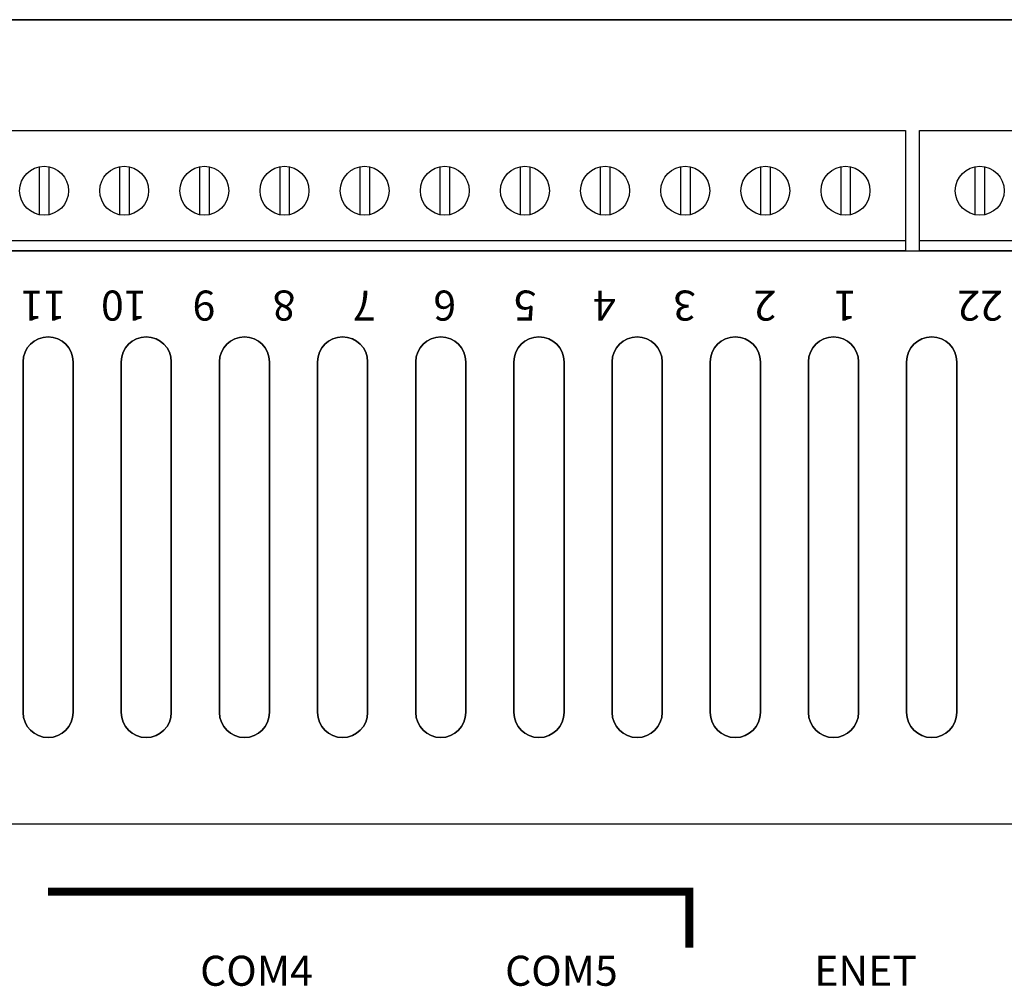
# Model space of a CAD drawing. Units: inches. Extents: x 8.1 to 17.77, y 7.85 to 14.05.
# Drawn here: x 10.41 to 12.87, y 11.64 to 14.05 of the extents above; entities that cross this region are included whole.
import ezdxf

# ---------------------------------------------------------------- set-up
doc = ezdxf.new("R2010")
doc.units = ezdxf.units.IN
doc.header["$MEASUREMENT"] = 0
doc.layers.add('bottom', color=7, linetype='Continuous')
doc.layers.add('case', color=7, linetype='Continuous')

# ---------------------------------------------------------------- blocks, each defined once
blk = doc.blocks.new('A$C7A2D3808')
at = {"layer": 'case'}
for p, q in [((4.6412, 3.7533), (9.1412, 3.7533)), ((4.6412, 3.4533), (4.6412, 3.7533)), ((9.1412, 3.7533), (9.1412, 3.4533)), ((4.6412, 3.7283), (9.1412, 3.7283)), ((4.7792, 3.5443), (4.7792, 3.6633)), ((4.8032, 3.5443), (4.8032, 3.6633)), ((4.9792, 3.5443), (4.9792, 3.6633)), ((5.0032, 3.5443), (5.0032, 3.6633)), ((5.1792, 3.5443), (5.1792, 3.6633)), ((5.2032, 3.5443), (5.2032, 3.6633)), ((5.3792, 3.5443), (5.3792, 3.6633)), ((5.4032, 3.5443), (5.4032, 3.6633)), ((5.5792, 3.5443), (5.5792, 3.6633)), ((5.6032, 3.5443), (5.6032, 3.6633)), ((5.7792, 3.5443), (5.7792, 3.6633)), ((5.8032, 3.5443), (5.8032, 3.6633)), ((5.9792, 3.5443), (5.9792, 3.6633)), ((6.0032, 3.5443), (6.0032, 3.6633)), ((6.1792, 3.5443), (6.1792, 3.6633)), ((6.2032, 3.5443), (6.2032, 3.6633)), ((6.3792, 3.5443), (6.3792, 3.6633)), ((6.4032, 3.5443), (6.4032, 3.6633)), ((6.5792, 3.5443), (6.5792, 3.6633)), ((6.6032, 3.5443), (6.6032, 3.6633)), ((6.7792, 3.5443), (6.7792, 3.6633)), ((6.8032, 3.5443), (6.8032, 3.6633)), ((6.9792, 3.5443), (6.9792, 3.6633)), ((7.0032, 3.5443), (7.0032, 3.6633)), ((7.1792, 3.5443), (7.1792, 3.6633)), ((7.2032, 3.5443), (7.2032, 3.6633)), ((7.3792, 3.5443), (7.3792, 3.6633)), ((7.4032, 3.5443), (7.4032, 3.6633)), ((7.5792, 3.5443), (7.5792, 3.6633)), ((7.6032, 3.5443), (7.6032, 3.6633)), ((7.7792, 3.5443), (7.7792, 3.6633)), ((7.8032, 3.5443), (7.8032, 3.6633)), ((7.9792, 3.5443), (7.9792, 3.6633)), ((8.0032, 3.5443), (8.0032, 3.6633)), ((8.1792, 3.5443), (8.1792, 3.6633)), ((8.2032, 3.5443), (8.2032, 3.6633)), ((8.3792, 3.5443), (8.3792, 3.6633)), ((8.4032, 3.5443), (8.4032, 3.6633)), ((8.5792, 3.5443), (8.5792, 3.6633)), ((8.6032, 3.5443), (8.6032, 3.6633)), ((8.7792, 3.5443), (8.7792, 3.6633)), ((8.8032, 3.5443), (8.8032, 3.6633)), ((8.9792, 3.5443), (8.9792, 3.6633)), ((9.0032, 3.5443), (9.0032, 3.6633)), ((9.1412, 3.4533), (4.6412, 3.4533)), ((8.7412, 3.4533), (8.7412, 3.4533))]:
    blk.add_line(p, q, dxfattribs=at)
for centre in [(4.7912, 3.6033), (4.9912, 3.6033), (5.1912, 3.6033), (5.3912, 3.6033), (5.5912, 3.6033), (5.7912, 3.6033), (5.9912, 3.6033), (6.1912, 3.6033), (6.3912, 3.6033), (6.5912, 3.6033), (6.7912, 3.6033), (6.9912, 3.6033), (7.1912, 3.6033), (7.3912, 3.6033), (7.5912, 3.6033), (7.7912, 3.6033), (7.9912, 3.6033), (8.1912, 3.6033), (8.3912, 3.6033), (8.5912, 3.6033), (8.7912, 3.6033), (8.9912, 3.6033)]:
    blk.add_circle(centre, 0.061, dxfattribs=at)
for centre, start, end in [((8.7412, 3.7533), 0, 180), ((8.7412, 3.7533), 180, 0), ((8.7412, 3.7283), 0, 180), ((8.7412, 3.7283), 180, 0), ((8.7412, 3.4533), 0, 180), ((8.7412, 3.4533), 0, 180), ((8.7412, 3.4533), 180, 0), ((8.7412, 3.4533), 180, 0)]:
    blk.add_arc(centre, 0.0025, start, end, dxfattribs=at)
blk = doc.blocks.new('A$C79B0137E')
at = {"layer": 'case'}
for p, q in [((3.4412, 2.7043), (6.7412, 2.7043)), ((3.4412, 2.4043), (3.4412, 2.7043)), ((6.7412, 2.7043), (6.7412, 2.4043)), ((3.4412, 2.6793), (6.7412, 2.6793)), ((3.5792, 2.4953), (3.5792, 2.6143)), ((3.6032, 2.4953), (3.6032, 2.6143)), ((3.7792, 2.4953), (3.7792, 2.6143)), ((3.8032, 2.4953), (3.8032, 2.6143)), ((3.9792, 2.4953), (3.9792, 2.6143)), ((4.0032, 2.4953), (4.0032, 2.6143)), ((4.1792, 2.4953), (4.1792, 2.6143)), ((4.2032, 2.4953), (4.2032, 2.6143)), ((4.3792, 2.4953), (4.3792, 2.6143)), ((4.4032, 2.4953), (4.4032, 2.6143)), ((4.5792, 2.4953), (4.5792, 2.6143)), ((4.6032, 2.4953), (4.6032, 2.6143)), ((4.7792, 2.4953), (4.7792, 2.6143)), ((4.8032, 2.4953), (4.8032, 2.6143)), ((4.9792, 2.4953), (4.9792, 2.6143)), ((5.0032, 2.4953), (5.0032, 2.6143)), ((5.1792, 2.4953), (5.1792, 2.6143)), ((5.2032, 2.4953), (5.2032, 2.6143)), ((5.3792, 2.4953), (5.3792, 2.6143)), ((5.4032, 2.4953), (5.4032, 2.6143)), ((5.5792, 2.4953), (5.5792, 2.6143)), ((5.6032, 2.4953), (5.6032, 2.6143)), ((5.7792, 2.4953), (5.7792, 2.6143)), ((5.8032, 2.4953), (5.8032, 2.6143)), ((5.9792, 2.4953), (5.9792, 2.6143)), ((6.0032, 2.4953), (6.0032, 2.6143)), ((6.1792, 2.4953), (6.1792, 2.6143)), ((6.2032, 2.4953), (6.2032, 2.6143)), ((6.3792, 2.4953), (6.3792, 2.6143)), ((6.4032, 2.4953), (6.4032, 2.6143)), ((6.5792, 2.4953), (6.5792, 2.6143)), ((6.6032, 2.4953), (6.6032, 2.6143)), ((6.7412, 2.4043), (3.4412, 2.4043)), ((6.3412, 2.4043), (6.3412, 2.4043))]:
    blk.add_line(p, q, dxfattribs=at)
for centre in [(3.5912, 2.5543), (3.7912, 2.5543), (3.9912, 2.5543), (4.1912, 2.5543), (4.3912, 2.5543), (4.5912, 2.5543), (4.7912, 2.5543), (4.9912, 2.5543), (5.1912, 2.5543), (5.3912, 2.5543), (5.5912, 2.5543), (5.7912, 2.5543), (5.9912, 2.5543), (6.1912, 2.5543), (6.3912, 2.5543), (6.5912, 2.5543)]:
    blk.add_circle(centre, 0.061, dxfattribs=at)
for centre, start, end in [((6.3412, 2.7043), 0, 180), ((6.3412, 2.7043), 180, 0), ((6.3412, 2.6793), 0, 180), ((6.3412, 2.6793), 180, 0), ((6.3412, 2.4043), 0, 180), ((6.3412, 2.4043), 0, 180), ((6.3412, 2.4043), 180, 0), ((6.3412, 2.4043), 180, 0)]:
    blk.add_arc(centre, 0.0025, start, end, dxfattribs=at)

msp = doc.modelspace()

# ---------------------------------------------------------------- linework, layer by layer
at = {"layer": 'bottom', "extrusion": (0, 1, 0)}
for p, q in [((16.316, 14.05, 0.732), (9.552, 14.05, 0.732)), ((9.552, 14.05, 0.832), (16.316, 14.05, 0.832))]:
    msp.add_line(p, q, dxfattribs=at)
at = {"layer": 'bottom'}
msp.add_line((9.552, 14.05, 0.832), (16.316, 14.05, 0.832), dxfattribs=at)
at = {"layer": 'bottom', "extrusion": (0, 0, -1)}
msp.add_line((16.316, 14.05, 0.732), (9.552, 14.05, 0.732), dxfattribs=at)
at = {"layer": 'case', "extrusion": (0, 1, 0)}
msp.add_line((8.209, 13.473, 0.832), (17.659, 13.473, 0.832), dxfattribs=at)
at = {"layer": 'case'}
for p, q in [((8.209, 13.473, 0.832), (17.659, 13.473, 0.832)), ((10.4215, 12.3205, 0.832), (10.4215, 13.1955, 0.832)), ((10.4215, 13.1955, 0.832), (10.4215, 13.1955, 0.784)), ((10.5465, 13.1955, 0.832), (10.5465, 12.3205, 0.832)), ((10.5465, 13.1955, 0.832), (10.5465, 13.1955, 0.784)), ((10.6665, 12.3205, 0.832), (10.6665, 13.1955, 0.832)), ((10.6665, 13.1955, 0.832), (10.6665, 13.1955, 0.784)), ((10.7915, 13.1955, 0.832), (10.7915, 12.3205, 0.832)), ((10.7915, 13.1955, 0.832), (10.7915, 13.1955, 0.784)), ((10.9115, 12.3205, 0.832), (10.9115, 13.1955, 0.832)), ((10.9115, 13.1955, 0.832), (10.9115, 13.1955, 0.784)), ((11.0365, 13.1955, 0.832), (11.0365, 12.3205, 0.832)), ((11.0365, 13.1955, 0.832), (11.0365, 13.1955, 0.784)), ((11.1565, 12.3205, 0.832), (11.1565, 13.1955, 0.832)), ((11.1565, 13.1955, 0.832), (11.1565, 13.1955, 0.784)), ((11.2815, 13.1955, 0.832), (11.2815, 12.3205, 0.832)), ((11.2815, 13.1955, 0.832), (11.2815, 13.1955, 0.784)), ((11.4015, 12.3205, 0.832), (11.4015, 13.1955, 0.832)), ((11.4015, 13.1955, 0.832), (11.4015, 13.1955, 0.784)), ((11.5265, 13.1955, 0.832), (11.5265, 12.3205, 0.832)), ((11.5265, 13.1955, 0.832), (11.5265, 13.1955, 0.784)), ((11.6465, 12.3205, 0.832), (11.6465, 13.1955, 0.832)), ((11.6465, 13.1955, 0.832), (11.6465, 13.1955, 0.784)), ((11.7715, 13.1955, 0.832), (11.7715, 12.3205, 0.832)), ((11.7715, 13.1955, 0.832), (11.7715, 13.1955, 0.784)), ((11.8915, 12.3205, 0.832), (11.8915, 13.1955, 0.832)), ((11.8915, 13.1955, 0.832), (11.8915, 13.1955, 0.784)), ((12.0165, 13.1955, 0.832), (12.0165, 12.3205, 0.832)), ((12.0165, 13.1955, 0.832), (12.0165, 13.1955, 0.784)), ((12.1365, 12.3205, 0.832), (12.1365, 13.1955, 0.832)), ((12.1365, 13.1955, 0.832), (12.1365, 13.1955, 0.784)), ((12.2615, 13.1955, 0.832), (12.2615, 12.3205, 0.832)), ((12.2615, 13.1955, 0.832), (12.2615, 13.1955, 0.784)), ((12.3815, 12.3205, 0.832), (12.3815, 13.1955, 0.832)), ((12.3815, 13.1955, 0.832), (12.3815, 13.1955, 0.784)), ((12.5065, 13.1955, 0.832), (12.5065, 12.3205, 0.832)), ((12.5065, 13.1955, 0.832), (12.5065, 13.1955, 0.784)), ((12.6265, 12.3205, 0.832), (12.6265, 13.1955, 0.832)), ((12.6265, 13.1955, 0.832), (12.6265, 13.1955, 0.784)), ((12.7515, 13.1955, 0.832), (12.7515, 12.3205, 0.832)), ((12.7515, 13.1955, 0.832), (12.7515, 13.1955, 0.784)), ((10.4215, 12.3205, 0.832), (10.4215, 12.3205, 0.784)), ((10.5465, 12.3205, 0.832), (10.5465, 12.3205, 0.784)), ((10.6665, 12.3205, 0.832), (10.6665, 12.3205, 0.784)), ((10.7915, 12.3205, 0.832), (10.7915, 12.3205, 0.784)), ((10.9115, 12.3205, 0.832), (10.9115, 12.3205, 0.784)), ((11.0365, 12.3205, 0.832), (11.0365, 12.3205, 0.784)), ((11.1565, 12.3205, 0.832), (11.1565, 12.3205, 0.784)), ((11.2815, 12.3205, 0.832), (11.2815, 12.3205, 0.784)), ((11.4015, 12.3205, 0.832), (11.4015, 12.3205, 0.784)), ((11.5265, 12.3205, 0.832), (11.5265, 12.3205, 0.784)), ((11.6465, 12.3205, 0.832), (11.6465, 12.3205, 0.784)), ((11.7715, 12.3205, 0.832), (11.7715, 12.3205, 0.784)), ((11.8915, 12.3205, 0.832), (11.8915, 12.3205, 0.784)), ((12.0165, 12.3205, 0.832), (12.0165, 12.3205, 0.784)), ((12.1365, 12.3205, 0.832), (12.1365, 12.3205, 0.784)), ((12.2615, 12.3205, 0.832), (12.2615, 12.3205, 0.784)), ((12.3815, 12.3205, 0.832), (12.3815, 12.3205, 0.784)), ((12.5065, 12.3205, 0.832), (12.5065, 12.3205, 0.784)), ((12.6265, 12.3205, 0.832), (12.6265, 12.3205, 0.784)), ((12.7515, 12.3205, 0.832), (12.7515, 12.3205, 0.784)), ((17.659, 12.042, 0.23), (8.209, 12.042, 0.23))]:
    msp.add_line(p, q, dxfattribs=at)
at = {"layer": 'case', "extrusion": (1, 0, 0)}
for p, q in [((10.4215, 13.1955, 0.784), (10.4215, 12.3205, 0.784)), ((10.4215, 12.3205, 0.832), (10.4215, 13.1955, 0.832)), ((10.4215, 13.1955, 0.832), (10.4215, 13.1955, 0.784)), ((10.6665, 13.1955, 0.784), (10.6665, 12.3205, 0.784)), ((10.6665, 12.3205, 0.832), (10.6665, 13.1955, 0.832)), ((10.6665, 13.1955, 0.832), (10.6665, 13.1955, 0.784)), ((10.9115, 13.1955, 0.784), (10.9115, 12.3205, 0.784)), ((10.9115, 12.3205, 0.832), (10.9115, 13.1955, 0.832)), ((10.9115, 13.1955, 0.832), (10.9115, 13.1955, 0.784)), ((11.1565, 13.1955, 0.784), (11.1565, 12.3205, 0.784)), ((11.1565, 12.3205, 0.832), (11.1565, 13.1955, 0.832)), ((11.1565, 13.1955, 0.832), (11.1565, 13.1955, 0.784)), ((11.4015, 13.1955, 0.784), (11.4015, 12.3205, 0.784)), ((11.4015, 12.3205, 0.832), (11.4015, 13.1955, 0.832)), ((11.4015, 13.1955, 0.832), (11.4015, 13.1955, 0.784)), ((11.6465, 13.1955, 0.784), (11.6465, 12.3205, 0.784)), ((11.6465, 12.3205, 0.832), (11.6465, 13.1955, 0.832)), ((11.6465, 13.1955, 0.832), (11.6465, 13.1955, 0.784)), ((11.8915, 13.1955, 0.784), (11.8915, 12.3205, 0.784)), ((11.8915, 12.3205, 0.832), (11.8915, 13.1955, 0.832)), ((11.8915, 13.1955, 0.832), (11.8915, 13.1955, 0.784)), ((12.1365, 13.1955, 0.784), (12.1365, 12.3205, 0.784)), ((12.1365, 12.3205, 0.832), (12.1365, 13.1955, 0.832)), ((12.1365, 13.1955, 0.832), (12.1365, 13.1955, 0.784)), ((12.3815, 13.1955, 0.784), (12.3815, 12.3205, 0.784)), ((12.3815, 12.3205, 0.832), (12.3815, 13.1955, 0.832)), ((12.3815, 13.1955, 0.832), (12.3815, 13.1955, 0.784)), ((12.6265, 13.1955, 0.784), (12.6265, 12.3205, 0.784)), ((12.6265, 12.3205, 0.832), (12.6265, 13.1955, 0.832)), ((12.6265, 13.1955, 0.832), (12.6265, 13.1955, 0.784)), ((10.4215, 12.3205, 0.832), (10.4215, 12.3205, 0.784)), ((10.6665, 12.3205, 0.832), (10.6665, 12.3205, 0.784)), ((10.9115, 12.3205, 0.832), (10.9115, 12.3205, 0.784)), ((11.1565, 12.3205, 0.832), (11.1565, 12.3205, 0.784)), ((11.4015, 12.3205, 0.832), (11.4015, 12.3205, 0.784)), ((11.6465, 12.3205, 0.832), (11.6465, 12.3205, 0.784)), ((11.8915, 12.3205, 0.832), (11.8915, 12.3205, 0.784)), ((12.1365, 12.3205, 0.832), (12.1365, 12.3205, 0.784)), ((12.3815, 12.3205, 0.832), (12.3815, 12.3205, 0.784)), ((12.6265, 12.3205, 0.832), (12.6265, 12.3205, 0.784))]:
    msp.add_line(p, q, dxfattribs=at)
at = {"layer": 'case', "extrusion": (0, 0, -1)}
for p, q in [((10.4215, 13.1955, 0.784), (10.4215, 12.3205, 0.784)), ((10.5465, 12.3205, 0.784), (10.5465, 13.1955, 0.784)), ((10.6665, 13.1955, 0.784), (10.6665, 12.3205, 0.784)), ((10.7915, 12.3205, 0.784), (10.7915, 13.1955, 0.784)), ((10.9115, 13.1955, 0.784), (10.9115, 12.3205, 0.784)), ((11.0365, 12.3205, 0.784), (11.0365, 13.1955, 0.784)), ((11.1565, 13.1955, 0.784), (11.1565, 12.3205, 0.784)), ((11.2815, 12.3205, 0.784), (11.2815, 13.1955, 0.784)), ((11.4015, 13.1955, 0.784), (11.4015, 12.3205, 0.784)), ((11.5265, 12.3205, 0.784), (11.5265, 13.1955, 0.784)), ((11.6465, 13.1955, 0.784), (11.6465, 12.3205, 0.784)), ((11.7715, 12.3205, 0.784), (11.7715, 13.1955, 0.784)), ((11.8915, 13.1955, 0.784), (11.8915, 12.3205, 0.784)), ((12.0165, 12.3205, 0.784), (12.0165, 13.1955, 0.784)), ((12.1365, 13.1955, 0.784), (12.1365, 12.3205, 0.784)), ((12.2615, 12.3205, 0.784), (12.2615, 13.1955, 0.784)), ((12.3815, 13.1955, 0.784), (12.3815, 12.3205, 0.784)), ((12.5065, 12.3205, 0.784), (12.5065, 13.1955, 0.784)), ((12.6265, 13.1955, 0.784), (12.6265, 12.3205, 0.784)), ((12.7515, 12.3205, 0.784), (12.7515, 13.1955, 0.784))]:
    msp.add_line(p, q, dxfattribs=at)
at = {"layer": 'case', "extrusion": (-1, 0, 0)}
for p, q in [((10.5465, 12.3205, 0.784), (10.5465, 13.1955, 0.784)), ((10.5465, 13.1955, 0.832), (10.5465, 12.3205, 0.832)), ((10.5465, 13.1955, 0.832), (10.5465, 13.1955, 0.784)), ((10.7915, 12.3205, 0.784), (10.7915, 13.1955, 0.784)), ((10.7915, 13.1955, 0.832), (10.7915, 12.3205, 0.832)), ((10.7915, 13.1955, 0.832), (10.7915, 13.1955, 0.784)), ((11.0365, 12.3205, 0.784), (11.0365, 13.1955, 0.784)), ((11.0365, 13.1955, 0.832), (11.0365, 12.3205, 0.832)), ((11.0365, 13.1955, 0.832), (11.0365, 13.1955, 0.784)), ((11.2815, 12.3205, 0.784), (11.2815, 13.1955, 0.784)), ((11.2815, 13.1955, 0.832), (11.2815, 12.3205, 0.832)), ((11.2815, 13.1955, 0.832), (11.2815, 13.1955, 0.784)), ((11.5265, 12.3205, 0.784), (11.5265, 13.1955, 0.784)), ((11.5265, 13.1955, 0.832), (11.5265, 12.3205, 0.832)), ((11.5265, 13.1955, 0.832), (11.5265, 13.1955, 0.784)), ((11.7715, 12.3205, 0.784), (11.7715, 13.1955, 0.784)), ((11.7715, 13.1955, 0.832), (11.7715, 12.3205, 0.832)), ((11.7715, 13.1955, 0.832), (11.7715, 13.1955, 0.784)), ((12.0165, 12.3205, 0.784), (12.0165, 13.1955, 0.784)), ((12.0165, 13.1955, 0.832), (12.0165, 12.3205, 0.832)), ((12.0165, 13.1955, 0.832), (12.0165, 13.1955, 0.784)), ((12.2615, 12.3205, 0.784), (12.2615, 13.1955, 0.784)), ((12.2615, 13.1955, 0.832), (12.2615, 12.3205, 0.832)), ((12.2615, 13.1955, 0.832), (12.2615, 13.1955, 0.784)), ((12.5065, 12.3205, 0.784), (12.5065, 13.1955, 0.784)), ((12.5065, 13.1955, 0.832), (12.5065, 12.3205, 0.832)), ((12.5065, 13.1955, 0.832), (12.5065, 13.1955, 0.784)), ((12.7515, 12.3205, 0.784), (12.7515, 13.1955, 0.784)), ((12.7515, 13.1955, 0.832), (12.7515, 12.3205, 0.832)), ((12.7515, 13.1955, 0.832), (12.7515, 13.1955, 0.784)), ((10.5465, 12.3205, 0.832), (10.5465, 12.3205, 0.784)), ((10.7915, 12.3205, 0.832), (10.7915, 12.3205, 0.784)), ((11.0365, 12.3205, 0.832), (11.0365, 12.3205, 0.784)), ((11.2815, 12.3205, 0.832), (11.2815, 12.3205, 0.784)), ((11.5265, 12.3205, 0.832), (11.5265, 12.3205, 0.784)), ((11.7715, 12.3205, 0.832), (11.7715, 12.3205, 0.784)), ((12.0165, 12.3205, 0.832), (12.0165, 12.3205, 0.784)), ((12.2615, 12.3205, 0.832), (12.2615, 12.3205, 0.784)), ((12.5065, 12.3205, 0.832), (12.5065, 12.3205, 0.784)), ((12.7515, 12.3205, 0.832), (12.7515, 12.3205, 0.784))]:
    msp.add_line(p, q, dxfattribs=at)
at = {"layer": 'case', "extrusion": (0, -1, 0)}
msp.add_line((17.659, 12.042, 0.23), (8.209, 12.042, 0.23), dxfattribs=at)
at = {"layer": 'case', "const_width": 0.02, "elevation": 0.228}
msp.add_lwpolyline([(12.084, 11.733), (12.084, 11.873), (10.484, 11.873)], dxfattribs=at)
at = {"layer": 'case', "extrusion": (0, 0, -1)}
for centre, start, end in [((-10.484, 13.1955, -0.832), 360, 180), ((-10.484, 13.1955, -0.784), 360, 180), ((-10.729, 13.1955, -0.832), 360, 180), ((-10.729, 13.1955, -0.784), 360, 180), ((-10.974, 13.1955, -0.832), 360, 180), ((-10.974, 13.1955, -0.784), 360, 180), ((-11.219, 13.1955, -0.832), 360, 180), ((-11.219, 13.1955, -0.784), 360, 180), ((-11.464, 13.1955, -0.832), 360, 180), ((-11.464, 13.1955, -0.784), 360, 180), ((-11.709, 13.1955, -0.832), 360, 180), ((-11.709, 13.1955, -0.784), 360, 180), ((-11.954, 13.1955, -0.832), 360, 180), ((-11.954, 13.1955, -0.784), 360, 180), ((-12.199, 13.1955, -0.832), 360, 180), ((-12.199, 13.1955, -0.784), 360, 180), ((-12.444, 13.1955, -0.832), 360, 180), ((-12.444, 13.1955, -0.784), 360, 180), ((-12.689, 13.1955, -0.832), 360, 180), ((-12.689, 13.1955, -0.784), 360, 180), ((-10.484, 12.3205, -0.832), 180, 0), ((-10.484, 12.3205, -0.784), 180, 0), ((-10.729, 12.3205, -0.832), 180, 0), ((-10.729, 12.3205, -0.784), 180, 0), ((-10.974, 12.3205, -0.832), 180, 0), ((-10.974, 12.3205, -0.784), 180, 0), ((-11.219, 12.3205, -0.832), 180, 0), ((-11.219, 12.3205, -0.784), 180, 0), ((-11.464, 12.3205, -0.832), 180, 0), ((-11.464, 12.3205, -0.784), 180, 0), ((-11.709, 12.3205, -0.832), 180, 0), ((-11.709, 12.3205, -0.784), 180, 0), ((-11.954, 12.3205, -0.832), 180, 0), ((-11.954, 12.3205, -0.784), 180, 0), ((-12.199, 12.3205, -0.832), 180, 0), ((-12.199, 12.3205, -0.784), 180, 0), ((-12.444, 12.3205, -0.832), 180, 0), ((-12.444, 12.3205, -0.784), 180, 0), ((-12.689, 12.3205, -0.832), 180, 0), ((-12.689, 12.3205, -0.784), 180, 0)]:
    msp.add_arc(centre, 0.0625, start, end, dxfattribs=at)
at = {"layer": 'case'}
for centre, start, end in [((10.484, 13.1955, 0.784), 0, 180), ((10.484, 13.1955, 0.832), 0, 180), ((10.729, 13.1955, 0.784), 0, 180), ((10.729, 13.1955, 0.832), 0, 180), ((10.974, 13.1955, 0.784), 0, 180), ((10.974, 13.1955, 0.832), 0, 180), ((11.219, 13.1955, 0.784), 0, 180), ((11.219, 13.1955, 0.832), 0, 180), ((11.464, 13.1955, 0.784), 0, 180), ((11.464, 13.1955, 0.832), 0, 180), ((11.709, 13.1955, 0.784), 0, 180), ((11.709, 13.1955, 0.832), 0, 180), ((11.954, 13.1955, 0.784), 0, 180), ((11.954, 13.1955, 0.832), 0, 180), ((12.199, 13.1955, 0.784), 0, 180), ((12.199, 13.1955, 0.832), 0, 180), ((12.444, 13.1955, 0.784), 0, 180), ((12.444, 13.1955, 0.832), 0, 180), ((12.689, 13.1955, 0.784), 0, 180), ((12.689, 13.1955, 0.832), 0, 180), ((10.484, 12.3205, 0.784), 180, 0), ((10.484, 12.3205, 0.832), 180, 0), ((10.729, 12.3205, 0.784), 180, 0), ((10.729, 12.3205, 0.832), 180, 0), ((10.974, 12.3205, 0.784), 180, 0), ((10.974, 12.3205, 0.832), 180, 0), ((11.219, 12.3205, 0.784), 180, 0), ((11.219, 12.3205, 0.832), 180, 0), ((11.464, 12.3205, 0.784), 180, 0), ((11.464, 12.3205, 0.832), 180, 0), ((11.709, 12.3205, 0.784), 180, 0), ((11.709, 12.3205, 0.832), 180, 0), ((11.954, 12.3205, 0.784), 180, 0), ((11.954, 12.3205, 0.832), 180, 0), ((12.199, 12.3205, 0.784), 180, 0), ((12.199, 12.3205, 0.832), 180, 0), ((12.444, 12.3205, 0.784), 180, 0), ((12.444, 12.3205, 0.832), 180, 0), ((12.689, 12.3205, 0.784), 180, 0), ((12.689, 12.3205, 0.832), 180, 0)]:
    msp.add_arc(centre, 0.0625, start, end, dxfattribs=at)

# ---------------------------------------------------------------- block references
at = {"layer": 'case', "rotation": 180}
for name, p in [('A$C79B0137E', (16.0652, 16.1773)), ('A$C7A2D3808', (21.8002, 17.2263))]:
    msp.add_blockref(name, p, dxfattribs=at)

# ---------------------------------------------------------------- texts
at = {"layer": 'case', "char_height": 0.075, "width": 0.1845, "attachment_point": 5, "rotation": 180}
for s, insert in [('11', (10.472, 13.346, 0.832)), ('10', (10.673, 13.346, 0.832)), ('9', (10.873, 13.346, 0.832)), ('8', (11.073, 13.346, 0.832)), ('7', (11.273, 13.346, 0.832)), ('6', (11.474, 13.346, 0.832)), ('5', (11.674, 13.346, 0.832)), ('4', (11.872, 13.346, 0.832)), ('3', (12.072, 13.346, 0.832)), ('2', (12.273, 13.346, 0.832)), ('1', (12.473, 13.346, 0.832)), ('22', (12.81, 13.346, 0.832))]:
    msp.add_mtext(s, dxfattribs=dict(at, insert=insert))
at = {"layer": 'case', "char_height": 0.075, "width": 0.333, "attachment_point": 5}
for s, insert in [('COM4', (11.004, 11.666, 0.229)), ('COM5', (11.765, 11.666, 0.229)), ('ENET', (12.524, 11.666, 0.229))]:
    msp.add_mtext(s, dxfattribs=dict(at, insert=insert))

doc.saveas('drawing.dxf')
